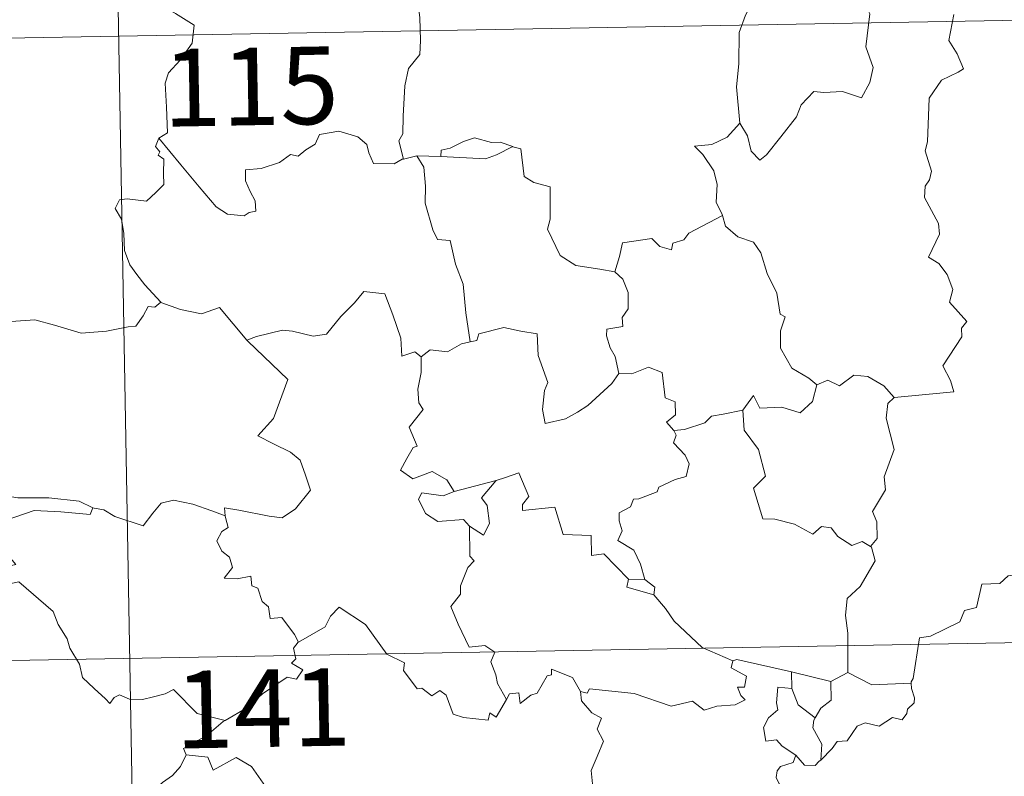
# Model space of a CAD drawing. Units: metres. Extents: x 620250 to 624757, y 4726770 to 4729819.
# Drawn here: x 620695 to 620790, y 4728880 to 4728953 of the extents above; entities that cross this region are included whole.
import ezdxf
from ezdxf.enums import TextEntityAlignment as Align

# ---------------------------------------------------------------- set-up
doc = ezdxf.new("R2010")
doc.units = ezdxf.units.M
doc.header["$MEASUREMENT"] = 0
doc.layers.add('Level 63', color=7, linetype='Continuous', lineweight=0)
doc.styles.add('Arial', font='ARIAL.TTF', dxfattribs={"height": 0.2})

msp = doc.modelspace()

# ---------------------------------------------------------------- linework, layer by layer
at = {"layer": 'Level 63', "linetype": 'Continuous', "lineweight": 0}
for points in [[(620702.64, 4729071.77, -0.74), (620706.93, 4728830.88, -0.74)], [(620700.18, 4728967.09, -0.74), (620702.37, 4728963.98, -0.74), (620701.21, 4728960.62, -0.74), (620703.73, 4728959.64, -0.74), (620706.43, 4728958.82, -0.74), (620706.84, 4728958.02, -0.74), (620708.25, 4728956.08, -0.74), (620708.56, 4728954.5, -0.74), (620710.29, 4728953.52, -0.74), (620712.11, 4728952.38, -0.74), (620711.92, 4728950.63, -0.74), (620710.75, 4728948.99, -0.74), (620709.61, 4728947.77, -0.74), (620709.28, 4728946.78, -0.74), (620709.43, 4728944.44, -0.74), (620709.51, 4728941.95, -0.74), (620708.67, 4728941.45, -0.74)], [(620739.23, 4728966.54, -0.74), (620737.55, 4728965.42, -0.74), (620737.07, 4728964.39, -0.74), (620735.34, 4728962.34, -0.74), (620734.25, 4728961.09, -0.74), (620733.39, 4728959.11, -0.74), (620733.53, 4728956.06, -0.74), (620733.92, 4728953.13, -0.74), (620733.98, 4728950.9, -0.74), (620733.93, 4728949.54, -0.74), (620732.83, 4728948.2, -0.74), (620732.47, 4728946.5, -0.74), (620732.33, 4728943.59, -0.74), (620732.29, 4728941.86, -0.74), (620731.89, 4728941.19, -0.74), (620732.34, 4728939.42, -0.74)], [(620772.81, 4728962.2, -0.74), (620772.76, 4728962.11, -0.74), (620772.5, 4728960.95, -0.74), (620771.15, 4728959.72, -0.74), (620770.39, 4728958.12, -0.74), (620767.8, 4728956.53, -0.74), (620766.5, 4728955.45, -0.74), (620765.44, 4728953.35, -0.74), (620764.84, 4728951.67, -0.74), (620764.8, 4728948.63, -0.74), (620764.57, 4728946.4, -0.74), (620764.89, 4728942.89, -0.74)], [(620774.99, 4728962.43, -0.74), (620774.82, 4728961.05, -0.74), (620775.71, 4728957.92, -0.74), (620776.84, 4728954.71, -0.74), (620777.45, 4728953.49, -0.74), (620777.09, 4728950.28, -0.74), (620777.8, 4728948.3, -0.74), (620777.48, 4728946.83, -0.74), (620776.67, 4728945.36, -0.74), (620774.81, 4728945.95, -0.74), (620773.01, 4728945.88, -0.74), (620772.06, 4728945.96, -0.74), (620770.81, 4728944.68, -0.74), (620770.38, 4728943.51, -0.74), (620768.85, 4728941.58, -0.74), (620767.48, 4728939.84, -0.74), (620766.83, 4728939.33, -0.74), (620766, 4728940.18, -0.74), (620765.64, 4728941.67, -0.74), (620764.89, 4728942.89, -0.74)], [(620528.25, 4728948.19, -0.74), (621057.85, 4728957.6, -0.74)], [(620779.81, 4728916.36, -0.74), (620785.58, 4728916.92, -0.74), (620785.28, 4728918.01, -0.74), (620784.52, 4728919.41, -0.74), (620786.38, 4728922.24, -0.74), (620786.33, 4728923.08, -0.74), (620786.86, 4728923.72, -0.74), (620785.18, 4728925.57, -0.74), (620785.51, 4728926.8, -0.74), (620784.94, 4728928.27, -0.74), (620784.13, 4728929.33, -0.74), (620783.15, 4728929.93, -0.74), (620784.21, 4728932.16, -0.74), (620784.11, 4728933.18, -0.74), (620782.76, 4728935.7, -0.74), (620782.81, 4728936.81, -0.74), (620783.25, 4728937.4, -0.74), (620783.44, 4728938.24, -0.74), (620782.81, 4728940.22, -0.74), (620783.03, 4728941.08, -0.74), (620783.2, 4728945.33, -0.74), (620784.4, 4728947.07, -0.74), (620786.01, 4728947.82, -0.74), (620786.54, 4728948.17, -0.74), (620785.91, 4728949.6, -0.74), (620785.1, 4728950.9, -0.74), (620785.6, 4728953.42, -0.74)], [(620732.34, 4728939.42, -0.74), (620732.23, 4728939.4, -0.74), (620731.44, 4728938.97, -0.74), (620729.45, 4728938.99, -0.74), (620728.99, 4728940.02, -0.74), (620728.8, 4728940.84, -0.74), (620727.94, 4728941.59, -0.74), (620726.1, 4728942.12, -0.74), (620724.24, 4728941.79, -0.74), (620723.79, 4728940.87, -0.74), (620722.89, 4728940.32, -0.74), (620722.15, 4728939.7, -0.74), (620721.41, 4728939.86, -0.74), (620720.35, 4728939.08, -0.74), (620718.57, 4728938.51, -0.74), (620717.08, 4728938.38, -0.74), (620717.07, 4728937.33, -0.74), (620717.53, 4728936.3, -0.74), (620718, 4728935.39, -0.74), (620718.07, 4728934.38, -0.74), (620717.43, 4728934.27, -0.74), (620716.93, 4728933.92, -0.74), (620715.34, 4728934.1, -0.74), (620714.23, 4728934.8, -0.74), (620712.57, 4728936.75, -0.74), (620710.81, 4728938.88, -0.74), (620708.67, 4728941.45, -0.74)], [(620764.89, 4728942.89, -0.74), (620763.66, 4728941.54, -0.74), (620762.17, 4728940.85, -0.74), (620760.51, 4728940.66, -0.74), (620761.31, 4728939.87, -0.74), (620762.36, 4728938.3, -0.74), (620762.71, 4728936.95, -0.74), (620762.6, 4728935.25, -0.74), (620763.18, 4728934.07, -0.74), (620763.21, 4728933.97, -0.74)], [(620708.67, 4728941.45, -0.74), (620708.35, 4728940.63, -0.74), (620708.79, 4728940.12, -0.74), (620708.61, 4728939.8, -0.74), (620709.16, 4728939.42, -0.74), (620709.13, 4728938.02, -0.74), (620709.17, 4728936.95, -0.74), (620708.4, 4728936.2, -0.74), (620707.49, 4728935.34, -0.74), (620705.63, 4728935.58, -0.74), (620704.89, 4728935.47, -0.74), (620704.46, 4728934.64, -0.74), (620705.08, 4728933.6, -0.74), (620705.31, 4728932.23, -0.74), (620705.35, 4728930.58, -0.74), (620705.87, 4728929.18, -0.74), (620706.55, 4728928.26, -0.74), (620707.32, 4728927.27, -0.74), (620708.86, 4728925.57, -0.74)], [(620742.93, 4728940.63, -0.74), (620741.71, 4728941.05, -0.74), (620740.85, 4728941.04, -0.74), (620739.23, 4728941.49, -0.74), (620738.14, 4728941.11, -0.74), (620736.85, 4728940.49, -0.74), (620736.01, 4728940.28, -0.74), (620735.96, 4728939.66, -0.74)], [(620735.96, 4728939.66, -0.74), (620740.27, 4728939.44, -0.74), (620741.36, 4728939.85, -0.74), (620742.93, 4728940.63, -0.74)], [(620752.79, 4728928.52, -0.74), (620751.35, 4728928.78, -0.74), (620749.03, 4728929.12, -0.74), (620747.5, 4728930.1, -0.74), (620746.28, 4728932.64, -0.74), (620746.55, 4728933.6, -0.74), (620746.54, 4728936.75, -0.74), (620744.95, 4728937.15, -0.74), (620744.03, 4728937.73, -0.74), (620743.69, 4728940.43, -0.74), (620742.94, 4728940.62, -0.74), (620742.93, 4728940.63, -0.74)], [(620733.63, 4728939.73, -0.74), (620732.34, 4728939.42, -0.74)], [(620735.96, 4728939.66, -0.74), (620733.63, 4728939.73, -0.74)], [(620733.63, 4728939.73, -0.74), (620734.31, 4728938.64, -0.74), (620734.48, 4728936.79, -0.74), (620734.44, 4728935.15, -0.74), (620735.18, 4728932.58, -0.74), (620735.65, 4728931.65, -0.74), (620736.87, 4728931.55, -0.74), (620737.39, 4728929.26, -0.74), (620738.11, 4728927.33, -0.74), (620738.38, 4728924.55, -0.74), (620738.8, 4728921.74, -0.74)], [(620763.21, 4728933.97, -0.74), (620759.97, 4728932.27, -0.74), (620759.46, 4728931.61, -0.74), (620758.41, 4728931.29, -0.74), (620758.28, 4728930.64, -0.74), (620757.15, 4728930.98, -0.74), (620756.37, 4728931.74, -0.74), (620753.55, 4728931.32, -0.74), (620753.26, 4728929.99, -0.74), (620752.79, 4728928.52, -0.74)], [(620763.21, 4728933.97, -0.74), (620763.5, 4728932.94, -0.74), (620764.71, 4728931.9, -0.74), (620766.21, 4728931.38, -0.74), (620766.93, 4728930.34, -0.74), (620767.53, 4728928.36, -0.74), (620768.47, 4728926.45, -0.74), (620768.79, 4728924.41, -0.74), (620769.29, 4728924.16, -0.74), (620768.81, 4728922.8, -0.74), (620768.81, 4728921.13, -0.74), (620769.92, 4728919.19, -0.74), (620771.55, 4728918.23, -0.74), (620772.33, 4728917.59, -0.74)], [(620752.79, 4728928.52, -0.74), (620753.56, 4728927.79, -0.74), (620754.09, 4728926.52, -0.74), (620754.1, 4728924.92, -0.74), (620753.49, 4728924.1, -0.74), (620753.57, 4728923.23, -0.74), (620752.03, 4728922.96, -0.74), (620751.99, 4728922.31, -0.74), (620752.35, 4728921.17, -0.74), (620752.83, 4728920.31, -0.74), (620753.17, 4728918.69, -0.74)], [(620717.3, 4728921.8, -0.74), (620717.21, 4728921.9, -0.74), (620718.12, 4728922.26, -0.74), (620720.66, 4728922.87, -0.74), (620721.6, 4728922.77, -0.74), (620723.62, 4728922.28, -0.74), (620724.89, 4728922.47, -0.74), (620726.3, 4728924.2, -0.74), (620727.61, 4728925.52, -0.74), (620728.5, 4728926.62, -0.74), (620730.53, 4728926.38, -0.74), (620731.31, 4728924.36, -0.74), (620732.08, 4728922.1, -0.74), (620732.18, 4728920.35, -0.74), (620733.45, 4728920.78, -0.74), (620734.06, 4728920.28, -0.74)], [(620708.86, 4728925.57, -0.74), (620708.29, 4728925.09, -0.74), (620707.65, 4728925.15, -0.74), (620707.16, 4728924.25, -0.74), (620706.44, 4728923.26, -0.74), (620705.73, 4728923.19, -0.74), (620703.63, 4728922.77, -0.74), (620701.16, 4728922.57, -0.74), (620698.59, 4728923.35, -0.74), (620696.67, 4728923.87, -0.74), (620694.39, 4728923.72, -0.74)], [(620708.86, 4728925.57, -0.74), (620708.87, 4728925.56, -0.74), (620710.79, 4728924.86, -0.74), (620712.82, 4728924.46, -0.74), (620714.54, 4728925.05, -0.74), (620717.21, 4728921.9, -0.74)], [(620753.17, 4728918.69, -0.74), (620752.5, 4728917.71, -0.74), (620750.17, 4728915.58, -0.74), (620749.17, 4728914.93, -0.74), (620748.02, 4728914.3, -0.74), (620746.06, 4728913.85, -0.74), (620745.79, 4728915.2, -0.74), (620746, 4728917.03, -0.74), (620746.32, 4728917.81, -0.74), (620745.39, 4728920.41, -0.74), (620745.29, 4728922.5, -0.74), (620743.71, 4728922.77, -0.74), (620742.05, 4728923.12, -0.74), (620739.65, 4728922.52, -0.74), (620739.44, 4728921.88, -0.74), (620738.8, 4728921.74, -0.74)], [(620715.11, 4728904.91, -0.74), (620715.03, 4728905.69, -0.74), (620716.41, 4728905.44, -0.74), (620719.35, 4728904.87, -0.74), (620720.61, 4728904.7, -0.74), (620721.9, 4728905.58, -0.74), (620723.34, 4728907.4, -0.74), (620722.88, 4728908.84, -0.74), (620722.36, 4728910.3, -0.74), (620721.43, 4728911.08, -0.74), (620719.77, 4728911.86, -0.74), (620718.27, 4728912.64, -0.74), (620719.76, 4728914.32, -0.74), (620721.17, 4728918.11, -0.74), (620717.3, 4728921.8, -0.74)], [(620738.8, 4728921.74, -0.74), (620737.95, 4728921.56, -0.74), (620736.6, 4728920.79, -0.74), (620734.93, 4728920.96, -0.74), (620734.06, 4728920.28, -0.74)], [(620734.06, 4728920.28, -0.74), (620734.07, 4728918.76, -0.74), (620733.74, 4728917.16, -0.74), (620733.83, 4728915.85, -0.74), (620734.25, 4728915.2, -0.74), (620732.9, 4728913.47, -0.74), (620733.68, 4728911.65, -0.74), (620733.28, 4728911.52, -0.74), (620732.68, 4728910.46, -0.74), (620732.05, 4728909.33, -0.74), (620733.25, 4728908.48, -0.74), (620735.12, 4728909.2, -0.74), (620736.55, 4728908.38, -0.74), (620737.24, 4728907.25, -0.74)], [(620753.17, 4728918.69, -0.74), (620753.17, 4728918.68, -0.74), (620754.44, 4728918.63, -0.74), (620756.05, 4728919.29, -0.74), (620757.36, 4728918.76, -0.74), (620757.67, 4728916.33, -0.74), (620758.63, 4728915.94, -0.74), (620758.68, 4728914.67, -0.74), (620757.78, 4728913.98, -0.74), (620758.51, 4728913.17, -0.74)], [(620772.33, 4728917.59, -0.74), (620773.39, 4728918.04, -0.74), (620774.54, 4728917.47, -0.74), (620775.91, 4728918.53, -0.74), (620777.28, 4728918.39, -0.74), (620778.81, 4728917.49, -0.74), (620779.81, 4728916.36, -0.74)], [(620765.18, 4728915.13, -0.74), (620766.21, 4728916.55, -0.74), (620766.81, 4728915.31, -0.74), (620768.95, 4728915.43, -0.74), (620770.72, 4728914.87, -0.74), (620771.91, 4728915.96, -0.74), (620772.33, 4728917.59, -0.74)], [(620779.81, 4728916.36, -0.74), (620779.21, 4728915.77, -0.74), (620779.03, 4728914.35, -0.74), (620779.81, 4728911.32, -0.74), (620778.84, 4728908.68, -0.74), (620778.97, 4728907.43, -0.74), (620777.71, 4728905.32, -0.74), (620778.13, 4728904.33, -0.74), (620778.17, 4728902.7, -0.74), (620777.52, 4728901.95, -0.74)], [(620765.18, 4728915.13, -0.74), (620763.28, 4728914.75, -0.74), (620762.15, 4728914.54, -0.74), (620761.49, 4728913.9, -0.74), (620759.55, 4728913.27, -0.74), (620758.51, 4728913.17, -0.74)], [(620777.52, 4728901.95, -0.74), (620776.72, 4728902.43, -0.74), (620775.72, 4728902.05, -0.74), (620774.38, 4728902.91, -0.74), (620773.73, 4728903.74, -0.74), (620772.79, 4728903.89, -0.74), (620771.95, 4728903.12, -0.74), (620770.17, 4728904.11, -0.74), (620768.28, 4728904.58, -0.74), (620767.1, 4728904.63, -0.74), (620766.21, 4728907.57, -0.74), (620767.37, 4728908.74, -0.74), (620766.7, 4728911.34, -0.74), (620765.3, 4728913.21, -0.74), (620765.18, 4728915.13, -0.74)], [(620758.51, 4728913.17, -0.74), (620758.73, 4728912.7, -0.74), (620758.46, 4728911.97, -0.74), (620759.61, 4728910.79, -0.74), (620759.99, 4728909.95, -0.74), (620759.69, 4728908.7, -0.74), (620758.62, 4728908.42, -0.74), (620757.04, 4728907.67, -0.74), (620756.89, 4728907.24, -0.74), (620755.11, 4728906.56, -0.74), (620754.59, 4728906.51, -0.74), (620754.31, 4728905.78, -0.74), (620753.21, 4728905.2, -0.74), (620753.21, 4728904.43, -0.74), (620753.52, 4728903.47, -0.74), (620753.09, 4728902.51, -0.74), (620754.63, 4728901.57, -0.74), (620755.29, 4728900.22, -0.74), (620755.71, 4728898.76, -0.74)], [(620754.11, 4728898.79, -0.74), (620751.74, 4728901.24, -0.74), (620750.55, 4728901.07, -0.74), (620750.52, 4728903, -0.74), (620747.81, 4728903.09, -0.74), (620747, 4728905.73, -0.74), (620743.85, 4728905.42, -0.74), (620743.87, 4728906, -0.74), (620744.46, 4728906.78, -0.74), (620743.51, 4728909.06, -0.74), (620742.22, 4728908.6, -0.74), (620741.31, 4728908.32, -0.74)], [(620737.24, 4728907.25, -0.74), (620741.31, 4728908.32, -0.74), (620741.27, 4728908.3, -0.74)], [(620741.31, 4728908.32, -0.74), (620741.27, 4728908.3, -0.74), (620739.89, 4728906.64, -0.74), (620740.44, 4728905.9, -0.74), (620740.67, 4728904.17, -0.74), (620740.1, 4728903.05, -0.74), (620738.72, 4728903.92, -0.74)], [(620687.43, 4728905.93, -0.74), (620688.15, 4728905.83, -0.74), (620690.06, 4728906.24, -0.74), (620691.17, 4728906.62, -0.74), (620693.11, 4728906.96, -0.74), (620695.05, 4728906.66, -0.74), (620698.04, 4728906.65, -0.74), (620700.96, 4728906.32, -0.74), (620702.31, 4728905.69, -0.74)], [(620737.24, 4728907.25, -0.74), (620736.2, 4728906.85, -0.74), (620734.14, 4728907.12, -0.74), (620733.79, 4728906.52, -0.74), (620734.48, 4728905.13, -0.74), (620735.67, 4728904.37, -0.74), (620738.14, 4728904.54, -0.74), (620738.72, 4728903.92, -0.74)], [(620702.31, 4728905.69, -0.74), (620702.44, 4728905.64, -0.74), (620703.37, 4728905.5, -0.74), (620704.44, 4728904.84, -0.74), (620707.16, 4728903.93, -0.74), (620708.09, 4728905.18, -0.74), (620708.9, 4728906.14, -0.74), (620710.1, 4728906.43, -0.74), (620711.98, 4728906.03, -0.74), (620713.8, 4728905.4, -0.74), (620715.11, 4728904.91, -0.74)], [(620702.31, 4728905.69, -0.74), (620702.05, 4728905.05, -0.74), (620699.19, 4728905.29, -0.74), (620696.62, 4728905.42, -0.74), (620694.84, 4728904.81, -0.74), (620693.02, 4728904.24, -0.74), (620692.19, 4728903.26, -0.74), (620693, 4728902.34, -0.74), (620694.84, 4728900.21, -0.74), (620693.85, 4728899.98, -0.74), (620690.75, 4728899.65, -0.74), (620689.17, 4728898.37, -0.74)], [(620722.19, 4728892.68, -0.74), (620721.81, 4728893.42, -0.74), (620720.58, 4728895.06, -0.74), (620719.46, 4728894.98, -0.74), (620719.29, 4728896.1, -0.74), (620718.68, 4728896.62, -0.74), (620718.27, 4728897.92, -0.74), (620717.68, 4728898.13, -0.74), (620717.59, 4728899.08, -0.74), (620716.25, 4728898.81, -0.74), (620715, 4728898.88, -0.74), (620715.82, 4728899.9, -0.74), (620715.51, 4728900.92, -0.74), (620714.76, 4728901.5, -0.74), (620714.28, 4728902.5, -0.74), (620714.78, 4728903.39, -0.74), (620715.39, 4728903.77, -0.74), (620715.12, 4728904.74, -0.74), (620715.11, 4728904.91, -0.74)], [(620738.72, 4728903.92, -0.74), (620738.76, 4728901.01, -0.74), (620739.19, 4728900.55, -0.74), (620738.58, 4728899.92, -0.74), (620737.85, 4728898.14, -0.74), (620737.88, 4728897.34, -0.74), (620736.92, 4728896.14, -0.74), (620737.65, 4728894.42, -0.74), (620738.7, 4728892.21, -0.74), (620740.22, 4728892.37, -0.74), (620741.18, 4728891.72, -0.74), (620740.81, 4728890.78, -0.74), (620741.28, 4728889.53, -0.74), (620741.44, 4728888.7, -0.74), (620742.31, 4728887.15, -0.74)], [(620775.35, 4728889.74, -0.74), (620775.33, 4728893.57, -0.74), (620775.11, 4728895.27, -0.74), (620775.27, 4728896.9, -0.74), (620776.53, 4728898.08, -0.74), (620777.97, 4728900.55, -0.74), (620777.64, 4728901.88, -0.74), (620777.52, 4728901.95, -0.74)], [(620800.47, 4728901.25, -0.74), (620798.69, 4728900.68, -0.74), (620793.75, 4728899.47, -0.74), (620792.18, 4728899.31, -0.74), (620790.85, 4728899.11, -0.74), (620790.03, 4728898.35, -0.74), (620788.31, 4728898.31, -0.74), (620787.79, 4728896.03, -0.74), (620786.61, 4728895.74, -0.74), (620786.17, 4728894.64, -0.74), (620783.32, 4728893.25, -0.74), (620782.26, 4728893.09, -0.74), (620781.66, 4728889.18, -0.74), (620781.46, 4728888.83, -0.74), (620781.47, 4728888.71, -0.74)], [(620689.17, 4728898.37, -0.74), (620689.81, 4728898.12, -0.74), (620691.61, 4728898.28, -0.74), (620693.62, 4728898.19, -0.74), (620695.13, 4728898.53, -0.74), (620698.46, 4728895.65, -0.74), (620698.94, 4728894.4, -0.74), (620699.81, 4728893.02, -0.74), (620700.08, 4728892.11, -0.74), (620700.99, 4728890.57, -0.74), (620701.31, 4728889.26, -0.74), (620702.42, 4728888.19, -0.74), (620703.52, 4728887.21, -0.74), (620703.95, 4728886.74, -0.74), (620704.36, 4728887.34, -0.74), (620704.88, 4728887.6, -0.74), (620705.83, 4728887.16, -0.74), (620707.09, 4728887.15, -0.74), (620708.17, 4728887.4, -0.74), (620709.3, 4728887.67, -0.74), (620710.11, 4728888.1, -0.74), (620712.39, 4728885.77, -0.74), (620715.09, 4728885.12, -0.74)], [(620754.11, 4728898.79, -0.74), (620753.97, 4728898.02, -0.74), (620756.56, 4728897.25, -0.74)], [(620755.71, 4728898.76, -0.74), (620754.11, 4728898.79, -0.74)], [(620755.71, 4728898.76, -0.74), (620756.66, 4728898, -0.74), (620756.56, 4728897.25, -0.74)], [(620529.32, 4728887.96, -0.74), (621058.92, 4728897.38, -0.74)], [(620756.56, 4728897.25, -0.74), (620757.71, 4728895.95, -0.74), (620758.52, 4728894.7, -0.74), (620761.23, 4728892.17, -0.74), (620764.2, 4728890.87, -0.74)], [(620742.31, 4728887.15, -0.74), (620741.3, 4728885.44, -0.74), (620740.7, 4728885.85, -0.74), (620740.55, 4728885.15, -0.74), (620738.14, 4728885.4, -0.74), (620737.17, 4728885.73, -0.74), (620736.47, 4728887.54, -0.74), (620735.86, 4728888.02, -0.74), (620735.09, 4728887.49, -0.74), (620734.14, 4728888.22, -0.74), (620733.67, 4728888.16, -0.74), (620732.35, 4728889.95, -0.74), (620732.44, 4728890.7, -0.74), (620730.74, 4728891.53, -0.74), (620728.67, 4728894.4, -0.74), (620726.14, 4728896.07, -0.74), (620725.29, 4728895.2, -0.74), (620724.78, 4728894.18, -0.74), (620722.19, 4728892.68, -0.74)], [(620722.19, 4728892.68, -0.74), (620722.17, 4728892.67, -0.74), (620721.72, 4728892.11, -0.74), (620721.92, 4728891.07, -0.74), (620721.51, 4728890.65, -0.74), (620722.62, 4728890, -0.74), (620722.01, 4728889.09, -0.74), (620721.11, 4728889.31, -0.74), (620718.7, 4728887.67, -0.74), (620717.19, 4728886.34, -0.74), (620715.09, 4728885.12, -0.74)], [(620764.2, 4728890.87, -0.74), (620764.06, 4728890.21, -0.74), (620765.52, 4728889.41, -0.74), (620765.35, 4728888.34, -0.74), (620764.67, 4728888.33, -0.74), (620765, 4728887.51, -0.74), (620765.41, 4728887.1, -0.74), (620764.45, 4728886.62, -0.74), (620762.65, 4728886.48, -0.74), (620761.44, 4728886.12, -0.74), (620760.32, 4728886.97, -0.74), (620758.25, 4728886.48, -0.74), (620754.68, 4728887.71, -0.74), (620750.36, 4728888.17, -0.74), (620750.13, 4728887.75, -0.74), (620749.47, 4728887.91, -0.74)], [(620764.2, 4728890.87, -0.74), (620764.59, 4728891.02, -0.74), (620769.88, 4728889.82, -0.74)], [(620742.31, 4728887.15, -0.74), (620742.61, 4728887.7, -0.74), (620743.52, 4728887.78, -0.74), (620743.64, 4728886.76, -0.74), (620744.67, 4728887.55, -0.74), (620745.27, 4728887.76, -0.74), (620746.26, 4728889.44, -0.74), (620746.68, 4728889.53, -0.74), (620746.67, 4728890.06, -0.74), (620748.7, 4728889.28, -0.74), (620749.47, 4728887.91, -0.74)], [(620769.91, 4728888.2, -0.74), (620769.88, 4728889.82, -0.74)], [(620769.88, 4728889.82, -0.74), (620773.69, 4728888.89, -0.74)], [(620775.35, 4728889.74, -0.74), (620773.69, 4728888.89, -0.74)], [(620781.47, 4728888.71, -0.74), (620777.65, 4728888.55, -0.74), (620775.35, 4728889.74, -0.74)], [(620773.69, 4728888.89, -0.74), (620773.74, 4728887.08, -0.74), (620772.73, 4728886.29, -0.74), (620772.19, 4728885.36, -0.74)], [(620749.47, 4728887.91, -0.74), (620749.57, 4728887, -0.74), (620750.57, 4728885.86, -0.74), (620751.49, 4728885.33, -0.74), (620751.08, 4728884.28, -0.74), (620751.7, 4728883.11, -0.74), (620751.1, 4728881.63, -0.74), (620750.5, 4728880.27, -0.74), (620750.67, 4728878.67, -0.74)], [(620770.3, 4728881.74, -0.74), (620768.99, 4728882.63, -0.74), (620768.44, 4728883.25, -0.74), (620767.39, 4728883.09, -0.74), (620767.18, 4728884.42, -0.74), (620767.67, 4728885.37, -0.74), (620768.55, 4728886.14, -0.74), (620768.42, 4728886.8, -0.74), (620768.56, 4728888.34, -0.74), (620769.91, 4728888.2, -0.74)], [(620769.91, 4728888.2, -0.74), (620770.53, 4728886.62, -0.74), (620772.19, 4728885.36, -0.74)], [(620781.47, 4728888.71, -0.74), (620781.49, 4728888.21, -0.74), (620781.8, 4728887.31, -0.74), (620781.74, 4728886.83, -0.74), (620781.11, 4728886.21, -0.74), (620781.06, 4728885.78, -0.74), (620780.58, 4728885.16, -0.74), (620779.67, 4728885.41, -0.74), (620778.36, 4728884.55, -0.74), (620777.02, 4728884.88, -0.74), (620776.25, 4728884.56, -0.74), (620775.26, 4728883.13, -0.74), (620774.3, 4728883.08, -0.74), (620773.82, 4728882.4, -0.74), (620772.72, 4728881.28, -0.74)], [(620715.09, 4728885.12, -0.74), (620714.89, 4728885, -0.74), (620713.32, 4728883.65, -0.74), (620711.06, 4728882.41, -0.74), (620711.32, 4728881.79, -0.74)], [(620772.19, 4728885.36, -0.74), (620772.05, 4728885.15, -0.74), (620771.95, 4728884.38, -0.74), (620772.81, 4728882.83, -0.74), (620772.72, 4728881.28, -0.74)], [(620711.32, 4728881.79, -0.74), (620710.77, 4728880.66, -0.74), (620709.99, 4728879.77, -0.74), (620709.02, 4728879.1, -0.74), (620707.57, 4728877.81, -0.74), (620707.79, 4728876.89, -0.74)], [(620711.32, 4728881.79, -0.74), (620713.43, 4728881.56, -0.74), (620713.95, 4728880.29, -0.74), (620716.17, 4728881.52, -0.74), (620717.64, 4728880.66, -0.74), (620719.01, 4728878.72, -0.74), (620719.51, 4728877.57, -0.74), (620720.82, 4728877.17, -0.74), (620723.57, 4728876.98, -0.74), (620727.27, 4728877.21, -0.74), (620726.8, 4728876.52, -0.74), (620726.83, 4728874.23, -0.74), (620727.54, 4728873.45, -0.74), (620729.61, 4728873.14, -0.74), (620731.47, 4728872.21, -0.74)], [(620770.3, 4728881.74, -0.74), (620770.04, 4728881.05, -0.74), (620768.81, 4728880.65, -0.74), (620768.49, 4728880.25, -0.74), (620768.4, 4728879.59, -0.74), (620768.71, 4728878.99, -0.74), (620769.48, 4728878.39, -0.74), (620769.49, 4728877.68, -0.74)], [(620772.72, 4728881.28, -0.74), (620772.55, 4728881.16, -0.74), (620772.19, 4728880.74, -0.74), (620771.16, 4728880.77, -0.74), (620770.3, 4728881.74, -0.74)]]:
    msp.add_polyline3d(points, dxfattribs=at)

# ---------------------------------------------------------------- texts
at = {"layer": 'Level 63', "linetype": 'Continuous', "lineweight": 13, "style": 'Arial'}
for s, p in [('115', (620717.563, 4728946.448, -0.74)), ('141', (620718.753, 4728886.288, -0.74))]:
    msp.add_text(s, height=7.4999, rotation=1.01907, dxfattribs=at).set_placement(p, align=Align.MIDDLE_CENTER)

doc.saveas('drawing.dxf')
